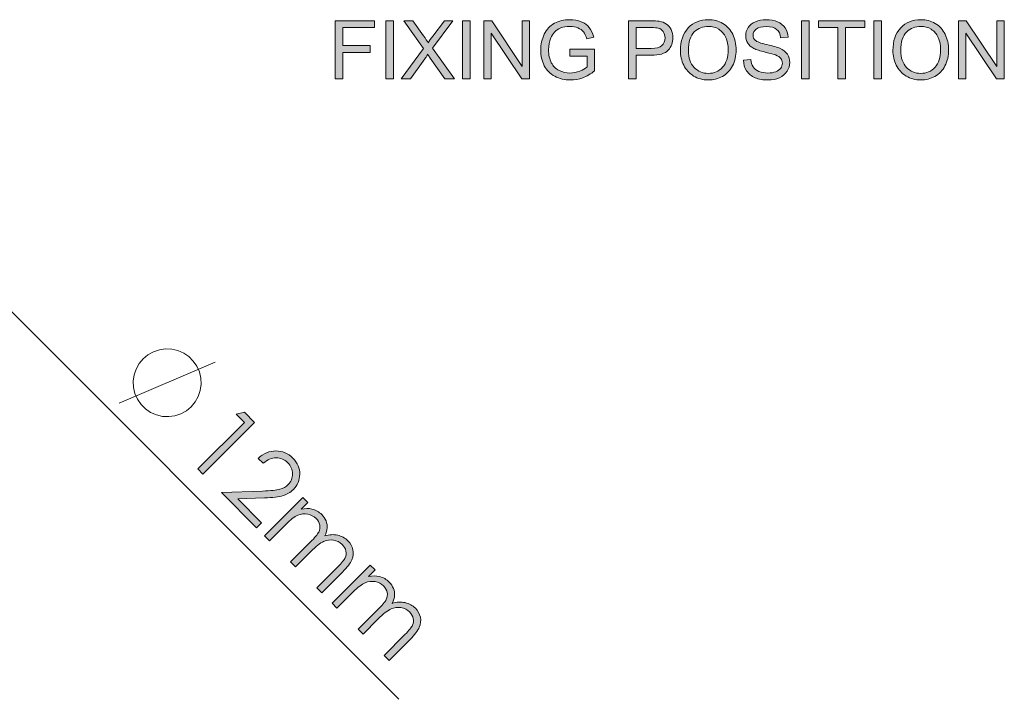
# Model space of a CAD drawing. Extents: x 0 to 589, y 0 to 417.
# Drawn here: x 94 to 128, y 45 to 69 of the extents above; entities that cross this region are included whole.
import ezdxf

# ---------------------------------------------------------------- set-up
doc = ezdxf.new("R2010")
doc.units = 0
doc.header["$MEASUREMENT"] = 0
doc.layers.add('Capa 1', color=7, linetype='Continuous', lineweight=0)

# ---------------------------------------------------------------- blocks, each defined once
blk = doc.blocks.new('Block_49')
at = {"layer": 'Capa 1', "transparency": 33554687}
h = blk.add_hatch(color=253, dxfattribs=at)
h.dxf.hatch_style = 2
edge = h.paths.add_edge_path()
edge.add_spline(control_points=[(149.959, 95.164), (149.959, 95.164), (149.959, 98.027), (149.959, 98.027), (149.959, 98.027), (151.891, 98.027), (151.891, 98.027), (151.891, 98.027), (151.891, 97.689), (151.891, 97.689), (151.891, 97.689), (150.338, 97.689), (150.338, 97.689), (150.338, 97.689), (150.338, 96.803), (150.338, 96.803), (150.338, 96.803), (151.682, 96.803), (151.682, 96.803), (151.682, 96.803), (151.682, 96.465), (151.682, 96.465), (151.682, 96.465), (150.338, 96.465), (150.338, 96.465), (150.338, 96.465), (150.338, 95.164), (150.338, 95.164), (150.338, 95.164), (149.959, 95.164), (149.959, 95.164)], knot_values=[0, 0, 0, 0, 1, 1, 1, 2, 2, 2, 3, 3, 3, 4, 4, 4, 5, 5, 5, 6, 6, 6, 7, 7, 7, 8, 8, 8, 9, 9, 9, 10, 10, 10, 10], degree=3, periodic=0)
h = blk.add_hatch(color=253, dxfattribs=at)
h.dxf.hatch_style = 2
edge = h.paths.add_edge_path()
edge.add_spline(control_points=[(152.447, 95.164), (152.447, 95.164), (152.447, 98.027), (152.447, 98.027), (152.447, 98.027), (152.826, 98.027), (152.826, 98.027), (152.826, 98.027), (152.826, 95.164), (152.826, 95.164), (152.826, 95.164), (152.447, 95.164), (152.447, 95.164)], knot_values=[0, 0, 0, 0, 1, 1, 1, 2, 2, 2, 3, 3, 3, 4, 4, 4, 4], degree=3, periodic=0)
h = blk.add_hatch(color=253, dxfattribs=at)
h.dxf.hatch_style = 2
edge = h.paths.add_edge_path()
edge.add_spline(control_points=[(153.203, 95.164), (153.203, 95.164), (154.311, 96.656), (154.311, 96.656), (154.311, 96.656), (153.334, 98.027), (153.334, 98.027), (153.334, 98.027), (153.785, 98.027), (153.785, 98.027), (153.785, 98.027), (154.305, 97.293), (154.305, 97.293), (154.413, 97.141), (154.49, 97.023), (154.535, 96.941), (154.599, 97.046), (154.674, 97.154), (154.762, 97.268), (154.762, 97.268), (155.338, 98.027), (155.338, 98.027), (155.338, 98.027), (155.75, 98.027), (155.75, 98.027), (155.75, 98.027), (154.744, 96.678), (154.744, 96.678), (154.744, 96.678), (155.828, 95.164), (155.828, 95.164), (155.828, 95.164), (155.359, 95.164), (155.359, 95.164), (155.359, 95.164), (154.639, 96.186), (154.639, 96.186), (154.598, 96.244), (154.557, 96.308), (154.514, 96.377), (154.45, 96.272), (154.404, 96.201), (154.377, 96.162), (154.377, 96.162), (153.658, 95.164), (153.658, 95.164), (153.658, 95.164), (153.203, 95.164), (153.203, 95.164)], knot_values=[0, 0, 0, 0, 1, 1, 1, 2, 2, 2, 3, 3, 3, 4, 4, 4, 5, 5, 5, 6, 6, 6, 7, 7, 7, 8, 8, 8, 9, 9, 9, 10, 10, 10, 11, 11, 11, 12, 12, 12, 13, 13, 13, 14, 14, 14, 15, 15, 15, 16, 16, 16, 16], degree=3, periodic=0)
h = blk.add_hatch(color=253, dxfattribs=at)
h.dxf.hatch_style = 2
edge = h.paths.add_edge_path()
edge.add_spline(control_points=[(156.227, 95.164), (156.227, 95.164), (156.227, 98.027), (156.227, 98.027), (156.227, 98.027), (156.605, 98.027), (156.605, 98.027), (156.605, 98.027), (156.605, 95.164), (156.605, 95.164), (156.605, 95.164), (156.227, 95.164), (156.227, 95.164)], knot_values=[0, 0, 0, 0, 1, 1, 1, 2, 2, 2, 3, 3, 3, 4, 4, 4, 4], degree=3, periodic=0)
h = blk.add_hatch(color=253, dxfattribs=at)
h.dxf.hatch_style = 2
edge = h.paths.add_edge_path()
edge.add_spline(control_points=[(157.27, 95.164), (157.27, 95.164), (157.27, 98.027), (157.27, 98.027), (157.27, 98.027), (157.658, 98.027), (157.658, 98.027), (157.658, 98.027), (159.162, 95.779), (159.162, 95.779), (159.162, 95.779), (159.162, 98.027), (159.162, 98.027), (159.162, 98.027), (159.525, 98.027), (159.525, 98.027), (159.525, 98.027), (159.525, 95.164), (159.525, 95.164), (159.525, 95.164), (159.137, 95.164), (159.137, 95.164), (159.137, 95.164), (157.633, 97.414), (157.633, 97.414), (157.633, 97.414), (157.633, 95.164), (157.633, 95.164), (157.633, 95.164), (157.27, 95.164), (157.27, 95.164)], knot_values=[0, 0, 0, 0, 1, 1, 1, 2, 2, 2, 3, 3, 3, 4, 4, 4, 5, 5, 5, 6, 6, 6, 7, 7, 7, 8, 8, 8, 9, 9, 9, 10, 10, 10, 10], degree=3, periodic=0)
h = blk.add_hatch(color=253, dxfattribs=at)
h.dxf.hatch_style = 2
edge = h.paths.add_edge_path()
edge.add_spline(control_points=[(161.502, 96.287), (161.502, 96.287), (161.502, 96.623), (161.502, 96.623), (161.502, 96.623), (162.715, 96.625), (162.715, 96.625), (162.715, 96.625), (162.715, 95.562), (162.715, 95.562), (162.529, 95.414), (162.336, 95.303), (162.139, 95.228), (161.941, 95.152), (161.738, 95.115), (161.529, 95.115), (161.248, 95.115), (160.993, 95.176), (160.763, 95.296), (160.533, 95.416), (160.359, 95.591), (160.242, 95.818), (160.125, 96.046), (160.066, 96.301), (160.066, 96.582), (160.066, 96.86), (160.125, 97.121), (160.241, 97.362), (160.358, 97.604), (160.525, 97.783), (160.744, 97.9), (160.963, 98.018), (161.215, 98.076), (161.5, 98.076), (161.707, 98.076), (161.894, 98.043), (162.062, 97.976), (162.229, 97.908), (162.36, 97.815), (162.455, 97.695), (162.55, 97.575), (162.623, 97.419), (162.672, 97.227), (162.672, 97.227), (162.33, 97.133), (162.33, 97.133), (162.287, 97.278), (162.234, 97.394), (162.17, 97.477), (162.106, 97.56), (162.015, 97.627), (161.896, 97.677), (161.778, 97.727), (161.646, 97.752), (161.502, 97.752), (161.329, 97.752), (161.179, 97.726), (161.053, 97.673), (160.926, 97.62), (160.825, 97.551), (160.747, 97.465), (160.669, 97.379), (160.609, 97.284), (160.566, 97.182), (160.494, 97.005), (160.457, 96.812), (160.457, 96.605), (160.457, 96.351), (160.501, 96.137), (160.589, 95.965), (160.677, 95.793), (160.805, 95.665), (160.973, 95.582), (161.141, 95.499), (161.319, 95.457), (161.508, 95.457), (161.672, 95.457), (161.832, 95.488), (161.988, 95.552), (162.145, 95.615), (162.263, 95.683), (162.344, 95.754), (162.344, 95.754), (162.344, 96.287), (162.344, 96.287), (162.344, 96.287), (161.502, 96.287), (161.502, 96.287)], knot_values=[0, 0, 0, 0, 1, 1, 1, 2, 2, 2, 3, 3, 3, 4, 4, 4, 5, 5, 5, 6, 6, 6, 7, 7, 7, 8, 8, 8, 9, 9, 9, 10, 10, 10, 11, 11, 11, 12, 12, 12, 13, 13, 13, 14, 14, 14, 15, 15, 15, 16, 16, 16, 17, 17, 17, 18, 18, 18, 19, 19, 19, 20, 20, 20, 21, 21, 21, 22, 22, 22, 23, 23, 23, 24, 24, 24, 25, 25, 25, 26, 26, 26, 27, 27, 27, 28, 28, 28, 29, 29, 29, 29], degree=3, periodic=0)
h = blk.add_hatch(color=253, dxfattribs=at)
h.dxf.hatch_style = 2
edge = h.paths.add_edge_path()
edge.add_spline(control_points=[(164.764, 96.666), (164.764, 96.666), (165.504, 96.666), (165.504, 96.666), (165.749, 96.666), (165.922, 96.712), (166.025, 96.803), (166.128, 96.894), (166.18, 97.022), (166.18, 97.188), (166.18, 97.308), (166.149, 97.41), (166.089, 97.495), (166.028, 97.58), (165.949, 97.637), (165.85, 97.664), (165.786, 97.681), (165.668, 97.689), (165.496, 97.689), (165.496, 97.689), (164.764, 97.689), (164.764, 97.689), (164.764, 97.689), (164.764, 96.666), (164.764, 96.666)], knot_values=[0, 0, 0, 0, 1, 1, 1, 2, 2, 2, 3, 3, 3, 4, 4, 4, 5, 5, 5, 6, 6, 6, 7, 7, 7, 8, 8, 8, 8], degree=3, periodic=0)
edge = h.paths.add_edge_path()
edge.add_spline(control_points=[(164.385, 95.164), (164.385, 95.164), (164.385, 98.027), (164.385, 98.027), (164.385, 98.027), (165.465, 98.027), (165.465, 98.027), (165.655, 98.027), (165.8, 98.019), (165.9, 98), (166.041, 97.977), (166.159, 97.932), (166.254, 97.866), (166.349, 97.801), (166.425, 97.708), (166.483, 97.59), (166.542, 97.472), (166.57, 97.341), (166.57, 97.199), (166.57, 96.956), (166.493, 96.75), (166.338, 96.581), (166.183, 96.412), (165.903, 96.328), (165.498, 96.328), (165.498, 96.328), (164.764, 96.328), (164.764, 96.328), (164.764, 96.328), (164.764, 95.164), (164.764, 95.164), (164.764, 95.164), (164.385, 95.164), (164.385, 95.164)], knot_values=[0, 0, 0, 0, 1, 1, 1, 2, 2, 2, 3, 3, 3, 4, 4, 4, 5, 5, 5, 6, 6, 6, 7, 7, 7, 8, 8, 8, 9, 9, 9, 10, 10, 10, 11, 11, 11, 11], degree=3, periodic=0)
h = blk.add_hatch(color=253, dxfattribs=at)
h.dxf.hatch_style = 2
edge = h.paths.add_edge_path()
edge.add_spline(control_points=[(167.328, 96.553), (167.328, 96.208), (167.421, 95.936), (167.606, 95.737), (167.792, 95.539), (168.025, 95.439), (168.305, 95.439), (168.59, 95.439), (168.825, 95.54), (169.009, 95.74), (169.193, 95.94), (169.285, 96.226), (169.285, 96.594), (169.285, 96.827), (169.246, 97.03), (169.167, 97.204), (169.088, 97.378), (168.973, 97.513), (168.821, 97.608), (168.669, 97.704), (168.5, 97.752), (168.311, 97.752), (168.042, 97.752), (167.812, 97.66), (167.618, 97.476), (167.425, 97.291), (167.328, 96.983), (167.328, 96.553)], knot_values=[0, 0, 0, 0, 1, 1, 1, 2, 2, 2, 3, 3, 3, 4, 4, 4, 5, 5, 5, 6, 6, 6, 7, 7, 7, 8, 8, 8, 9, 9, 9, 9], degree=3, periodic=0)
edge = h.paths.add_edge_path()
edge.add_spline(control_points=[(166.938, 96.559), (166.938, 97.034), (167.065, 97.406), (167.32, 97.675), (167.576, 97.943), (167.905, 98.078), (168.309, 98.078), (168.573, 98.078), (168.811, 98.015), (169.023, 97.889), (169.236, 97.763), (169.397, 97.586), (169.509, 97.36), (169.62, 97.135), (169.676, 96.878), (169.676, 96.592), (169.676, 96.302), (169.617, 96.042), (169.5, 95.812), (169.383, 95.583), (169.217, 95.41), (169.002, 95.292), (168.787, 95.174), (168.555, 95.115), (168.307, 95.115), (168.037, 95.115), (167.796, 95.181), (167.584, 95.311), (167.372, 95.44), (167.211, 95.618), (167.102, 95.844), (166.992, 96.069), (166.938, 96.308), (166.938, 96.559)], knot_values=[0, 0, 0, 0, 1, 1, 1, 2, 2, 2, 3, 3, 3, 4, 4, 4, 5, 5, 5, 6, 6, 6, 7, 7, 7, 8, 8, 8, 9, 9, 9, 10, 10, 10, 11, 11, 11, 11], degree=3, periodic=0)
h = blk.add_hatch(color=253, dxfattribs=at)
h.dxf.hatch_style = 2
edge = h.paths.add_edge_path()
edge.add_spline(control_points=[(170.035, 96.084), (170.035, 96.084), (170.393, 96.115), (170.393, 96.115), (170.41, 95.972), (170.449, 95.854), (170.511, 95.763), (170.573, 95.671), (170.668, 95.597), (170.799, 95.54), (170.929, 95.483), (171.076, 95.455), (171.238, 95.455), (171.383, 95.455), (171.51, 95.477), (171.621, 95.52), (171.732, 95.562), (171.814, 95.621), (171.868, 95.696), (171.922, 95.771), (171.949, 95.853), (171.949, 95.941), (171.949, 96.031), (171.923, 96.109), (171.871, 96.177), (171.819, 96.244), (171.733, 96.3), (171.613, 96.346), (171.537, 96.376), (171.367, 96.422), (171.104, 96.485), (170.84, 96.549), (170.656, 96.608), (170.551, 96.664), (170.414, 96.735), (170.312, 96.824), (170.245, 96.931), (170.178, 97.037), (170.145, 97.155), (170.145, 97.287), (170.145, 97.432), (170.186, 97.566), (170.268, 97.692), (170.35, 97.818), (170.469, 97.913), (170.627, 97.979), (170.785, 98.044), (170.959, 98.076), (171.152, 98.076), (171.365, 98.076), (171.552, 98.042), (171.714, 97.974), (171.876, 97.905), (172, 97.805), (172.088, 97.672), (172.175, 97.539), (172.222, 97.389), (172.229, 97.221), (172.229, 97.221), (171.865, 97.193), (171.865, 97.193), (171.846, 97.374), (171.78, 97.511), (171.667, 97.604), (171.554, 97.696), (171.388, 97.742), (171.168, 97.742), (170.939, 97.742), (170.772, 97.7), (170.667, 97.616), (170.562, 97.532), (170.51, 97.431), (170.51, 97.312), (170.51, 97.21), (170.547, 97.125), (170.621, 97.059), (170.694, 96.992), (170.884, 96.924), (171.192, 96.854), (171.5, 96.785), (171.711, 96.724), (171.826, 96.672), (171.993, 96.595), (172.116, 96.498), (172.195, 96.38), (172.275, 96.262), (172.314, 96.126), (172.314, 95.973), (172.314, 95.82), (172.271, 95.677), (172.184, 95.542), (172.096, 95.407), (171.971, 95.303), (171.808, 95.228), (171.644, 95.152), (171.46, 95.115), (171.256, 95.115), (170.997, 95.115), (170.78, 95.153), (170.604, 95.229), (170.429, 95.304), (170.292, 95.418), (170.192, 95.569), (170.093, 95.721), (170.041, 95.893), (170.035, 96.084)], knot_values=[0, 0, 0, 0, 1, 1, 1, 2, 2, 2, 3, 3, 3, 4, 4, 4, 5, 5, 5, 6, 6, 6, 7, 7, 7, 8, 8, 8, 9, 9, 9, 10, 10, 10, 11, 11, 11, 12, 12, 12, 13, 13, 13, 14, 14, 14, 15, 15, 15, 16, 16, 16, 17, 17, 17, 18, 18, 18, 19, 19, 19, 20, 20, 20, 21, 21, 21, 22, 22, 22, 23, 23, 23, 24, 24, 24, 25, 25, 25, 26, 26, 26, 27, 27, 27, 28, 28, 28, 29, 29, 29, 30, 30, 30, 31, 31, 31, 32, 32, 32, 33, 33, 33, 34, 34, 34, 35, 35, 35, 35], degree=3, periodic=0)
h = blk.add_hatch(color=253, dxfattribs=at)
h.dxf.hatch_style = 2
edge = h.paths.add_edge_path()
edge.add_spline(control_points=[(172.896, 95.164), (172.896, 95.164), (172.896, 98.027), (172.896, 98.027), (172.896, 98.027), (173.275, 98.027), (173.275, 98.027), (173.275, 98.027), (173.275, 95.164), (173.275, 95.164), (173.275, 95.164), (172.896, 95.164), (172.896, 95.164)], knot_values=[0, 0, 0, 0, 1, 1, 1, 2, 2, 2, 3, 3, 3, 4, 4, 4, 4], degree=3, periodic=0)
h = blk.add_hatch(color=253, dxfattribs=at)
h.dxf.hatch_style = 2
edge = h.paths.add_edge_path()
edge.add_spline(control_points=[(174.672, 95.164), (174.672, 95.164), (174.672, 97.689), (174.672, 97.689), (174.672, 97.689), (173.729, 97.689), (173.729, 97.689), (173.729, 97.689), (173.729, 98.027), (173.729, 98.027), (173.729, 98.027), (175.998, 98.027), (175.998, 98.027), (175.998, 98.027), (175.998, 97.689), (175.998, 97.689), (175.998, 97.689), (175.051, 97.689), (175.051, 97.689), (175.051, 97.689), (175.051, 95.164), (175.051, 95.164), (175.051, 95.164), (174.672, 95.164), (174.672, 95.164)], knot_values=[0, 0, 0, 0, 1, 1, 1, 2, 2, 2, 3, 3, 3, 4, 4, 4, 5, 5, 5, 6, 6, 6, 7, 7, 7, 8, 8, 8, 8], degree=3, periodic=0)
h = blk.add_hatch(color=253, dxfattribs=at)
h.dxf.hatch_style = 2
edge = h.paths.add_edge_path()
edge.add_spline(control_points=[(176.451, 95.164), (176.451, 95.164), (176.451, 98.027), (176.451, 98.027), (176.451, 98.027), (176.83, 98.027), (176.83, 98.027), (176.83, 98.027), (176.83, 95.164), (176.83, 95.164), (176.83, 95.164), (176.451, 95.164), (176.451, 95.164)], knot_values=[0, 0, 0, 0, 1, 1, 1, 2, 2, 2, 3, 3, 3, 4, 4, 4, 4], degree=3, periodic=0)
h = blk.add_hatch(color=253, dxfattribs=at)
h.dxf.hatch_style = 2
edge = h.paths.add_edge_path()
edge.add_spline(control_points=[(177.773, 96.553), (177.773, 96.208), (177.866, 95.936), (178.052, 95.737), (178.237, 95.539), (178.47, 95.439), (178.75, 95.439), (179.035, 95.439), (179.27, 95.54), (179.454, 95.74), (179.638, 95.94), (179.73, 96.226), (179.73, 96.594), (179.73, 96.827), (179.691, 97.03), (179.612, 97.204), (179.534, 97.378), (179.418, 97.513), (179.267, 97.608), (179.115, 97.704), (178.945, 97.752), (178.756, 97.752), (178.488, 97.752), (178.257, 97.66), (178.063, 97.476), (177.87, 97.291), (177.773, 96.983), (177.773, 96.553)], knot_values=[0, 0, 0, 0, 1, 1, 1, 2, 2, 2, 3, 3, 3, 4, 4, 4, 5, 5, 5, 6, 6, 6, 7, 7, 7, 8, 8, 8, 9, 9, 9, 9], degree=3, periodic=0)
edge = h.paths.add_edge_path()
edge.add_spline(control_points=[(177.383, 96.559), (177.383, 97.034), (177.51, 97.406), (177.766, 97.675), (178.021, 97.943), (178.35, 98.078), (178.754, 98.078), (179.018, 98.078), (179.256, 98.015), (179.469, 97.889), (179.681, 97.763), (179.843, 97.586), (179.954, 97.36), (180.065, 97.135), (180.121, 96.878), (180.121, 96.592), (180.121, 96.302), (180.062, 96.042), (179.945, 95.812), (179.828, 95.583), (179.662, 95.41), (179.447, 95.292), (179.232, 95.174), (179, 95.115), (178.752, 95.115), (178.482, 95.115), (178.242, 95.181), (178.029, 95.311), (177.817, 95.44), (177.656, 95.618), (177.547, 95.844), (177.438, 96.069), (177.383, 96.308), (177.383, 96.559)], knot_values=[0, 0, 0, 0, 1, 1, 1, 2, 2, 2, 3, 3, 3, 4, 4, 4, 5, 5, 5, 6, 6, 6, 7, 7, 7, 8, 8, 8, 9, 9, 9, 10, 10, 10, 11, 11, 11, 11], degree=3, periodic=0)
h = blk.add_hatch(color=253, dxfattribs=at)
h.dxf.hatch_style = 2
edge = h.paths.add_edge_path()
edge.add_spline(control_points=[(180.605, 95.164), (180.605, 95.164), (180.605, 98.027), (180.605, 98.027), (180.605, 98.027), (180.994, 98.027), (180.994, 98.027), (180.994, 98.027), (182.498, 95.779), (182.498, 95.779), (182.498, 95.779), (182.498, 98.027), (182.498, 98.027), (182.498, 98.027), (182.861, 98.027), (182.861, 98.027), (182.861, 98.027), (182.861, 95.164), (182.861, 95.164), (182.861, 95.164), (182.473, 95.164), (182.473, 95.164), (182.473, 95.164), (180.969, 97.414), (180.969, 97.414), (180.969, 97.414), (180.969, 95.164), (180.969, 95.164), (180.969, 95.164), (180.605, 95.164), (180.605, 95.164)], knot_values=[0, 0, 0, 0, 1, 1, 1, 2, 2, 2, 3, 3, 3, 4, 4, 4, 5, 5, 5, 6, 6, 6, 7, 7, 7, 8, 8, 8, 9, 9, 9, 10, 10, 10, 10], degree=3, periodic=0)
at = {"layer": 'Capa 1'}
for points, knots in [([(149.959, 95.164), (149.959, 95.164), (149.959, 98.027), (149.959, 98.027), (149.959, 98.027), (151.891, 98.027), (151.891, 98.027), (151.891, 98.027), (151.891, 97.689), (151.891, 97.689), (151.891, 97.689), (150.338, 97.689), (150.338, 97.689), (150.338, 97.689), (150.338, 96.803), (150.338, 96.803), (150.338, 96.803), (151.682, 96.803), (151.682, 96.803), (151.682, 96.803), (151.682, 96.465), (151.682, 96.465), (151.682, 96.465), (150.338, 96.465), (150.338, 96.465), (150.338, 96.465), (150.338, 95.164), (150.338, 95.164), (150.338, 95.164), (149.959, 95.164), (149.959, 95.164)], [0, 0, 0, 0, 1, 1, 1, 2, 2, 2, 3, 3, 3, 4, 4, 4, 5, 5, 5, 6, 6, 6, 7, 7, 7, 8, 8, 8, 9, 9, 9, 10, 10, 10, 10]), ([(152.447, 95.164), (152.447, 95.164), (152.447, 98.027), (152.447, 98.027), (152.447, 98.027), (152.826, 98.027), (152.826, 98.027), (152.826, 98.027), (152.826, 95.164), (152.826, 95.164), (152.826, 95.164), (152.447, 95.164), (152.447, 95.164)], [0, 0, 0, 0, 1, 1, 1, 2, 2, 2, 3, 3, 3, 4, 4, 4, 4]), ([(153.203, 95.164), (153.203, 95.164), (154.311, 96.656), (154.311, 96.656), (154.311, 96.656), (153.334, 98.027), (153.334, 98.027), (153.334, 98.027), (153.785, 98.027), (153.785, 98.027), (153.785, 98.027), (154.305, 97.293), (154.305, 97.293), (154.413, 97.141), (154.49, 97.023), (154.535, 96.941), (154.599, 97.046), (154.674, 97.154), (154.762, 97.268), (154.762, 97.268), (155.338, 98.027), (155.338, 98.027), (155.338, 98.027), (155.75, 98.027), (155.75, 98.027), (155.75, 98.027), (154.744, 96.678), (154.744, 96.678), (154.744, 96.678), (155.828, 95.164), (155.828, 95.164), (155.828, 95.164), (155.359, 95.164), (155.359, 95.164), (155.359, 95.164), (154.639, 96.186), (154.639, 96.186), (154.598, 96.244), (154.557, 96.308), (154.514, 96.377), (154.45, 96.272), (154.404, 96.201), (154.377, 96.162), (154.377, 96.162), (153.658, 95.164), (153.658, 95.164), (153.658, 95.164), (153.203, 95.164), (153.203, 95.164)], [0, 0, 0, 0, 1, 1, 1, 2, 2, 2, 3, 3, 3, 4, 4, 4, 5, 5, 5, 6, 6, 6, 7, 7, 7, 8, 8, 8, 9, 9, 9, 10, 10, 10, 11, 11, 11, 12, 12, 12, 13, 13, 13, 14, 14, 14, 15, 15, 15, 16, 16, 16, 16]), ([(156.227, 95.164), (156.227, 95.164), (156.227, 98.027), (156.227, 98.027), (156.227, 98.027), (156.605, 98.027), (156.605, 98.027), (156.605, 98.027), (156.605, 95.164), (156.605, 95.164), (156.605, 95.164), (156.227, 95.164), (156.227, 95.164)], [0, 0, 0, 0, 1, 1, 1, 2, 2, 2, 3, 3, 3, 4, 4, 4, 4]), ([(157.27, 95.164), (157.27, 95.164), (157.27, 98.027), (157.27, 98.027), (157.27, 98.027), (157.658, 98.027), (157.658, 98.027), (157.658, 98.027), (159.162, 95.779), (159.162, 95.779), (159.162, 95.779), (159.162, 98.027), (159.162, 98.027), (159.162, 98.027), (159.525, 98.027), (159.525, 98.027), (159.525, 98.027), (159.525, 95.164), (159.525, 95.164), (159.525, 95.164), (159.137, 95.164), (159.137, 95.164), (159.137, 95.164), (157.633, 97.414), (157.633, 97.414), (157.633, 97.414), (157.633, 95.164), (157.633, 95.164), (157.633, 95.164), (157.27, 95.164), (157.27, 95.164)], [0, 0, 0, 0, 1, 1, 1, 2, 2, 2, 3, 3, 3, 4, 4, 4, 5, 5, 5, 6, 6, 6, 7, 7, 7, 8, 8, 8, 9, 9, 9, 10, 10, 10, 10]), ([(161.502, 96.287), (161.502, 96.287), (161.502, 96.623), (161.502, 96.623), (161.502, 96.623), (162.715, 96.625), (162.715, 96.625), (162.715, 96.625), (162.715, 95.562), (162.715, 95.562), (162.529, 95.414), (162.336, 95.303), (162.139, 95.228), (161.941, 95.152), (161.738, 95.115), (161.529, 95.115), (161.248, 95.115), (160.993, 95.176), (160.763, 95.296), (160.533, 95.416), (160.359, 95.591), (160.242, 95.818), (160.125, 96.046), (160.066, 96.301), (160.066, 96.582), (160.066, 96.86), (160.125, 97.121), (160.241, 97.362), (160.358, 97.604), (160.525, 97.783), (160.744, 97.9), (160.963, 98.018), (161.215, 98.076), (161.5, 98.076), (161.707, 98.076), (161.894, 98.043), (162.062, 97.976), (162.229, 97.908), (162.36, 97.815), (162.455, 97.695), (162.55, 97.575), (162.623, 97.419), (162.672, 97.227), (162.672, 97.227), (162.33, 97.133), (162.33, 97.133), (162.287, 97.278), (162.234, 97.394), (162.17, 97.477), (162.106, 97.56), (162.015, 97.627), (161.896, 97.677), (161.778, 97.727), (161.646, 97.752), (161.502, 97.752), (161.329, 97.752), (161.179, 97.726), (161.053, 97.673), (160.926, 97.62), (160.825, 97.551), (160.747, 97.465), (160.669, 97.379), (160.609, 97.284), (160.566, 97.182), (160.494, 97.005), (160.457, 96.812), (160.457, 96.605), (160.457, 96.351), (160.501, 96.137), (160.589, 95.965), (160.677, 95.793), (160.805, 95.665), (160.973, 95.582), (161.141, 95.499), (161.319, 95.457), (161.508, 95.457), (161.672, 95.457), (161.832, 95.488), (161.988, 95.552), (162.145, 95.615), (162.263, 95.683), (162.344, 95.754), (162.344, 95.754), (162.344, 96.287), (162.344, 96.287), (162.344, 96.287), (161.502, 96.287), (161.502, 96.287)], [0, 0, 0, 0, 1, 1, 1, 2, 2, 2, 3, 3, 3, 4, 4, 4, 5, 5, 5, 6, 6, 6, 7, 7, 7, 8, 8, 8, 9, 9, 9, 10, 10, 10, 11, 11, 11, 12, 12, 12, 13, 13, 13, 14, 14, 14, 15, 15, 15, 16, 16, 16, 17, 17, 17, 18, 18, 18, 19, 19, 19, 20, 20, 20, 21, 21, 21, 22, 22, 22, 23, 23, 23, 24, 24, 24, 25, 25, 25, 26, 26, 26, 27, 27, 27, 28, 28, 28, 29, 29, 29, 29]), ([(164.385, 95.164), (164.385, 95.164), (164.385, 98.027), (164.385, 98.027), (164.385, 98.027), (165.465, 98.027), (165.465, 98.027), (165.655, 98.027), (165.8, 98.019), (165.9, 98), (166.041, 97.977), (166.159, 97.932), (166.254, 97.866), (166.349, 97.801), (166.425, 97.708), (166.483, 97.59), (166.542, 97.472), (166.57, 97.341), (166.57, 97.199), (166.57, 96.956), (166.493, 96.75), (166.338, 96.581), (166.183, 96.412), (165.903, 96.328), (165.498, 96.328), (165.498, 96.328), (164.764, 96.328), (164.764, 96.328), (164.764, 96.328), (164.764, 95.164), (164.764, 95.164), (164.764, 95.164), (164.385, 95.164), (164.385, 95.164)], [0, 0, 0, 0, 1, 1, 1, 2, 2, 2, 3, 3, 3, 4, 4, 4, 5, 5, 5, 6, 6, 6, 7, 7, 7, 8, 8, 8, 9, 9, 9, 10, 10, 10, 11, 11, 11, 11]), ([(166.938, 96.559), (166.938, 97.034), (167.065, 97.406), (167.32, 97.675), (167.576, 97.943), (167.905, 98.078), (168.309, 98.078), (168.573, 98.078), (168.811, 98.015), (169.023, 97.889), (169.236, 97.763), (169.397, 97.586), (169.509, 97.36), (169.62, 97.135), (169.676, 96.878), (169.676, 96.592), (169.676, 96.302), (169.617, 96.042), (169.5, 95.812), (169.383, 95.583), (169.217, 95.41), (169.002, 95.292), (168.787, 95.174), (168.555, 95.115), (168.307, 95.115), (168.037, 95.115), (167.796, 95.181), (167.584, 95.311), (167.372, 95.44), (167.211, 95.618), (167.102, 95.844), (166.992, 96.069), (166.938, 96.308), (166.938, 96.559)], [0, 0, 0, 0, 1, 1, 1, 2, 2, 2, 3, 3, 3, 4, 4, 4, 5, 5, 5, 6, 6, 6, 7, 7, 7, 8, 8, 8, 9, 9, 9, 10, 10, 10, 11, 11, 11, 11]), ([(170.035, 96.084), (170.035, 96.084), (170.393, 96.115), (170.393, 96.115), (170.41, 95.972), (170.449, 95.854), (170.511, 95.763), (170.573, 95.671), (170.668, 95.597), (170.799, 95.54), (170.929, 95.483), (171.076, 95.455), (171.238, 95.455), (171.383, 95.455), (171.51, 95.477), (171.621, 95.52), (171.732, 95.562), (171.814, 95.621), (171.868, 95.696), (171.922, 95.771), (171.949, 95.853), (171.949, 95.941), (171.949, 96.031), (171.923, 96.109), (171.871, 96.177), (171.819, 96.244), (171.733, 96.3), (171.613, 96.346), (171.537, 96.376), (171.367, 96.422), (171.104, 96.485), (170.84, 96.549), (170.656, 96.608), (170.551, 96.664), (170.414, 96.735), (170.312, 96.824), (170.245, 96.931), (170.178, 97.037), (170.145, 97.155), (170.145, 97.287), (170.145, 97.432), (170.186, 97.566), (170.268, 97.692), (170.35, 97.818), (170.469, 97.913), (170.627, 97.979), (170.785, 98.044), (170.959, 98.076), (171.152, 98.076), (171.365, 98.076), (171.552, 98.042), (171.714, 97.974), (171.876, 97.905), (172, 97.805), (172.088, 97.672), (172.175, 97.539), (172.222, 97.389), (172.229, 97.221), (172.229, 97.221), (171.865, 97.193), (171.865, 97.193), (171.846, 97.374), (171.78, 97.511), (171.667, 97.604), (171.554, 97.696), (171.388, 97.742), (171.168, 97.742), (170.939, 97.742), (170.772, 97.7), (170.667, 97.616), (170.562, 97.532), (170.51, 97.431), (170.51, 97.312), (170.51, 97.21), (170.547, 97.125), (170.621, 97.059), (170.694, 96.992), (170.884, 96.924), (171.192, 96.854), (171.5, 96.785), (171.711, 96.724), (171.826, 96.672), (171.993, 96.595), (172.116, 96.498), (172.195, 96.38), (172.275, 96.262), (172.314, 96.126), (172.314, 95.973), (172.314, 95.82), (172.271, 95.677), (172.184, 95.542), (172.096, 95.407), (171.971, 95.303), (171.808, 95.228), (171.644, 95.152), (171.46, 95.115), (171.256, 95.115), (170.997, 95.115), (170.78, 95.153), (170.604, 95.229), (170.429, 95.304), (170.292, 95.418), (170.192, 95.569), (170.093, 95.721), (170.041, 95.893), (170.035, 96.084)], [0, 0, 0, 0, 1, 1, 1, 2, 2, 2, 3, 3, 3, 4, 4, 4, 5, 5, 5, 6, 6, 6, 7, 7, 7, 8, 8, 8, 9, 9, 9, 10, 10, 10, 11, 11, 11, 12, 12, 12, 13, 13, 13, 14, 14, 14, 15, 15, 15, 16, 16, 16, 17, 17, 17, 18, 18, 18, 19, 19, 19, 20, 20, 20, 21, 21, 21, 22, 22, 22, 23, 23, 23, 24, 24, 24, 25, 25, 25, 26, 26, 26, 27, 27, 27, 28, 28, 28, 29, 29, 29, 30, 30, 30, 31, 31, 31, 32, 32, 32, 33, 33, 33, 34, 34, 34, 35, 35, 35, 35]), ([(172.896, 95.164), (172.896, 95.164), (172.896, 98.027), (172.896, 98.027), (172.896, 98.027), (173.275, 98.027), (173.275, 98.027), (173.275, 98.027), (173.275, 95.164), (173.275, 95.164), (173.275, 95.164), (172.896, 95.164), (172.896, 95.164)], [0, 0, 0, 0, 1, 1, 1, 2, 2, 2, 3, 3, 3, 4, 4, 4, 4]), ([(174.672, 95.164), (174.672, 95.164), (174.672, 97.689), (174.672, 97.689), (174.672, 97.689), (173.729, 97.689), (173.729, 97.689), (173.729, 97.689), (173.729, 98.027), (173.729, 98.027), (173.729, 98.027), (175.998, 98.027), (175.998, 98.027), (175.998, 98.027), (175.998, 97.689), (175.998, 97.689), (175.998, 97.689), (175.051, 97.689), (175.051, 97.689), (175.051, 97.689), (175.051, 95.164), (175.051, 95.164), (175.051, 95.164), (174.672, 95.164), (174.672, 95.164)], [0, 0, 0, 0, 1, 1, 1, 2, 2, 2, 3, 3, 3, 4, 4, 4, 5, 5, 5, 6, 6, 6, 7, 7, 7, 8, 8, 8, 8]), ([(176.451, 95.164), (176.451, 95.164), (176.451, 98.027), (176.451, 98.027), (176.451, 98.027), (176.83, 98.027), (176.83, 98.027), (176.83, 98.027), (176.83, 95.164), (176.83, 95.164), (176.83, 95.164), (176.451, 95.164), (176.451, 95.164)], [0, 0, 0, 0, 1, 1, 1, 2, 2, 2, 3, 3, 3, 4, 4, 4, 4]), ([(177.383, 96.559), (177.383, 97.034), (177.51, 97.406), (177.766, 97.675), (178.021, 97.943), (178.35, 98.078), (178.754, 98.078), (179.018, 98.078), (179.256, 98.015), (179.469, 97.889), (179.681, 97.763), (179.843, 97.586), (179.954, 97.36), (180.065, 97.135), (180.121, 96.878), (180.121, 96.592), (180.121, 96.302), (180.062, 96.042), (179.945, 95.812), (179.828, 95.583), (179.662, 95.41), (179.447, 95.292), (179.232, 95.174), (179, 95.115), (178.752, 95.115), (178.482, 95.115), (178.242, 95.181), (178.029, 95.311), (177.817, 95.44), (177.656, 95.618), (177.547, 95.844), (177.438, 96.069), (177.383, 96.308), (177.383, 96.559)], [0, 0, 0, 0, 1, 1, 1, 2, 2, 2, 3, 3, 3, 4, 4, 4, 5, 5, 5, 6, 6, 6, 7, 7, 7, 8, 8, 8, 9, 9, 9, 10, 10, 10, 11, 11, 11, 11]), ([(180.605, 95.164), (180.605, 95.164), (180.605, 98.027), (180.605, 98.027), (180.605, 98.027), (180.994, 98.027), (180.994, 98.027), (180.994, 98.027), (182.498, 95.779), (182.498, 95.779), (182.498, 95.779), (182.498, 98.027), (182.498, 98.027), (182.498, 98.027), (182.861, 98.027), (182.861, 98.027), (182.861, 98.027), (182.861, 95.164), (182.861, 95.164), (182.861, 95.164), (182.473, 95.164), (182.473, 95.164), (182.473, 95.164), (180.969, 97.414), (180.969, 97.414), (180.969, 97.414), (180.969, 95.164), (180.969, 95.164), (180.969, 95.164), (180.605, 95.164), (180.605, 95.164)], [0, 0, 0, 0, 1, 1, 1, 2, 2, 2, 3, 3, 3, 4, 4, 4, 5, 5, 5, 6, 6, 6, 7, 7, 7, 8, 8, 8, 9, 9, 9, 10, 10, 10, 10]), ([(164.764, 96.666), (164.764, 96.666), (165.504, 96.666), (165.504, 96.666), (165.749, 96.666), (165.922, 96.712), (166.025, 96.803), (166.128, 96.894), (166.18, 97.022), (166.18, 97.188), (166.18, 97.308), (166.149, 97.41), (166.089, 97.495), (166.028, 97.58), (165.949, 97.637), (165.85, 97.664), (165.786, 97.681), (165.668, 97.689), (165.496, 97.689), (165.496, 97.689), (164.764, 97.689), (164.764, 97.689), (164.764, 97.689), (164.764, 96.666), (164.764, 96.666)], [0, 0, 0, 0, 1, 1, 1, 2, 2, 2, 3, 3, 3, 4, 4, 4, 5, 5, 5, 6, 6, 6, 7, 7, 7, 8, 8, 8, 8]), ([(167.328, 96.553), (167.328, 96.208), (167.421, 95.936), (167.606, 95.737), (167.792, 95.539), (168.025, 95.439), (168.305, 95.439), (168.59, 95.439), (168.825, 95.54), (169.009, 95.74), (169.193, 95.94), (169.285, 96.226), (169.285, 96.594), (169.285, 96.827), (169.246, 97.03), (169.167, 97.204), (169.088, 97.378), (168.973, 97.513), (168.821, 97.608), (168.669, 97.704), (168.5, 97.752), (168.311, 97.752), (168.042, 97.752), (167.812, 97.66), (167.618, 97.476), (167.425, 97.291), (167.328, 96.983), (167.328, 96.553)], [0, 0, 0, 0, 1, 1, 1, 2, 2, 2, 3, 3, 3, 4, 4, 4, 5, 5, 5, 6, 6, 6, 7, 7, 7, 8, 8, 8, 9, 9, 9, 9]), ([(177.773, 96.553), (177.773, 96.208), (177.866, 95.936), (178.052, 95.737), (178.237, 95.539), (178.47, 95.439), (178.75, 95.439), (179.035, 95.439), (179.27, 95.54), (179.454, 95.74), (179.638, 95.94), (179.73, 96.226), (179.73, 96.594), (179.73, 96.827), (179.691, 97.03), (179.612, 97.204), (179.534, 97.378), (179.418, 97.513), (179.267, 97.608), (179.115, 97.704), (178.945, 97.752), (178.756, 97.752), (178.488, 97.752), (178.257, 97.66), (178.063, 97.476), (177.87, 97.291), (177.773, 96.983), (177.773, 96.553)], [0, 0, 0, 0, 1, 1, 1, 2, 2, 2, 3, 3, 3, 4, 4, 4, 5, 5, 5, 6, 6, 6, 7, 7, 7, 8, 8, 8, 9, 9, 9, 9])]:
    blk.add_open_spline(points, degree=3, knots=knots, dxfattribs=at)
blk = doc.blocks.new('Block_48')
at = {"layer": 'Capa 1'}
blk.add_blockref('Block_49', (0, 0), dxfattribs=at)
blk = doc.blocks.new('Block_79')
at = {"layer": 'Capa 1', "transparency": 33554687}
h = blk.add_hatch(color=253, dxfattribs=at)
h.dxf.hatch_style = 2
edge = h.paths.add_edge_path()
edge.add_spline(control_points=[(145.502, 78.784), (145.502, 78.784), (146.001, 78.285), (146.001, 78.285), (146.001, 78.285), (143.462, 75.746), (143.462, 75.746), (143.462, 75.746), (143.21, 75.998), (143.21, 75.998), (143.21, 75.998), (145.5, 78.288), (145.5, 78.288), (145.5, 78.288), (145.102, 78.688), (145.102, 78.688), (145.102, 78.688), (145.502, 78.784), (145.502, 78.784)], knot_values=[0, 0, 0, 0, 1, 1, 1, 2, 2, 2, 3, 3, 3, 4, 4, 4, 5, 5, 5, 6, 6, 6, 6], degree=3, periodic=0)
h = blk.add_hatch(color=253, dxfattribs=at)
h.dxf.hatch_style = 2
edge = h.paths.add_edge_path()
edge.add_spline(control_points=[(146.422, 76.276), (146.422, 76.276), (146.179, 76.52), (146.179, 76.52), (146.436, 76.763), (146.726, 76.886), (147.047, 76.886), (147.369, 76.886), (147.647, 76.769), (147.883, 76.532), (148.116, 76.299), (148.23, 76.034), (148.223, 75.739), (148.217, 75.444), (148.111, 75.194), (147.906, 74.989), (147.762, 74.845), (147.593, 74.745), (147.398, 74.687), (147.202, 74.63), (146.898, 74.593), (146.484, 74.576), (146.484, 74.576), (145.171, 74.527), (145.171, 74.527), (145.171, 74.527), (146.342, 73.356), (146.342, 73.356), (146.342, 73.356), (146.097, 73.11), (146.097, 73.11), (146.097, 73.11), (144.373, 74.835), (144.373, 74.835), (144.373, 74.835), (146.392, 74.913), (146.392, 74.913), (146.8, 74.928), (147.083, 74.956), (147.245, 74.999), (147.406, 75.042), (147.543, 75.119), (147.656, 75.231), (147.798, 75.374), (147.868, 75.551), (147.865, 75.761), (147.862, 75.97), (147.783, 76.151), (147.628, 76.306), (147.466, 76.468), (147.277, 76.549), (147.062, 76.548), (146.846, 76.548), (146.633, 76.458), (146.422, 76.276)], knot_values=[0, 0, 0, 0, 1, 1, 1, 2, 2, 2, 3, 3, 3, 4, 4, 4, 5, 5, 5, 6, 6, 6, 7, 7, 7, 8, 8, 8, 9, 9, 9, 10, 10, 10, 11, 11, 11, 12, 12, 12, 13, 13, 13, 14, 14, 14, 15, 15, 15, 16, 16, 16, 17, 17, 17, 18, 18, 18, 18], degree=3, periodic=0)
h = blk.add_hatch(color=253, dxfattribs=at)
h.dxf.hatch_style = 2
edge = h.paths.add_edge_path()
edge.add_spline(control_points=[(148.372, 74.593), (148.372, 74.593), (148.614, 74.351), (148.614, 74.351), (148.614, 74.351), (148.289, 74.026), (148.289, 74.026), (148.493, 74.062), (148.667, 74.063), (148.811, 74.03), (149.007, 73.981), (149.172, 73.89), (149.307, 73.755), (149.397, 73.664), (149.466, 73.56), (149.512, 73.442), (149.558, 73.325), (149.578, 73.21), (149.57, 73.099), (149.562, 72.988), (149.522, 72.858), (149.45, 72.71), (149.678, 72.777), (149.89, 72.788), (150.087, 72.745), (150.285, 72.7), (150.452, 72.609), (150.591, 72.47), (150.721, 72.341), (150.802, 72.192), (150.836, 72.028), (150.869, 71.863), (150.852, 71.698), (150.783, 71.532), (150.714, 71.367), (150.562, 71.167), (150.327, 70.933), (150.327, 70.933), (149.301, 69.907), (149.301, 69.907), (149.301, 69.907), (149.055, 70.153), (149.055, 70.153), (149.055, 70.153), (150.08, 71.179), (150.08, 71.179), (150.282, 71.38), (150.405, 71.533), (150.452, 71.637), (150.499, 71.741), (150.51, 71.851), (150.487, 71.967), (150.464, 72.082), (150.404, 72.188), (150.308, 72.284), (150.191, 72.401), (150.049, 72.474), (149.883, 72.501), (149.717, 72.528), (149.555, 72.508), (149.395, 72.438), (149.235, 72.366), (149.021, 72.197), (148.751, 71.928), (148.751, 71.928), (148.016, 71.192), (148.016, 71.192), (148.016, 71.192), (147.774, 71.435), (147.774, 71.435), (147.774, 71.435), (148.735, 72.396), (148.735, 72.396), (148.962, 72.622), (149.102, 72.79), (149.155, 72.899), (149.208, 73.009), (149.225, 73.123), (149.203, 73.243), (149.182, 73.362), (149.123, 73.47), (149.026, 73.565), (148.914, 73.678), (148.776, 73.748), (148.612, 73.778), (148.447, 73.808), (148.285, 73.789), (148.124, 73.722), (147.964, 73.654), (147.766, 73.503), (147.531, 73.269), (147.531, 73.269), (146.735, 72.473), (146.735, 72.473), (146.735, 72.473), (146.494, 72.714), (146.494, 72.714), (146.494, 72.714), (148.372, 74.593), (148.372, 74.593)], knot_values=[0, 0, 0, 0, 1, 1, 1, 2, 2, 2, 3, 3, 3, 4, 4, 4, 5, 5, 5, 6, 6, 6, 7, 7, 7, 8, 8, 8, 9, 9, 9, 10, 10, 10, 11, 11, 11, 12, 12, 12, 13, 13, 13, 14, 14, 14, 15, 15, 15, 16, 16, 16, 17, 17, 17, 18, 18, 18, 19, 19, 19, 20, 20, 20, 21, 21, 21, 22, 22, 22, 23, 23, 23, 24, 24, 24, 25, 25, 25, 26, 26, 26, 27, 27, 27, 28, 28, 28, 29, 29, 29, 30, 30, 30, 31, 31, 31, 32, 32, 32, 33, 33, 33, 33], degree=3, periodic=0)
h = blk.add_hatch(color=253, dxfattribs=at)
h.dxf.hatch_style = 2
edge = h.paths.add_edge_path()
edge.add_spline(control_points=[(151.687, 71.278), (151.687, 71.278), (151.929, 71.036), (151.929, 71.036), (151.929, 71.036), (151.604, 70.712), (151.604, 70.712), (151.808, 70.747), (151.981, 70.748), (152.126, 70.715), (152.322, 70.667), (152.487, 70.575), (152.622, 70.44), (152.712, 70.349), (152.78, 70.245), (152.827, 70.128), (152.873, 70.01), (152.893, 69.896), (152.885, 69.784), (152.877, 69.673), (152.837, 69.544), (152.765, 69.395), (152.993, 69.462), (153.205, 69.474), (153.402, 69.43), (153.6, 69.386), (153.767, 69.294), (153.906, 69.155), (154.036, 69.026), (154.117, 68.878), (154.151, 68.714), (154.184, 68.548), (154.167, 68.384), (154.098, 68.218), (154.029, 68.052), (153.876, 67.853), (153.642, 67.617), (153.642, 67.617), (152.616, 66.592), (152.616, 66.592), (152.616, 66.592), (152.37, 66.839), (152.37, 66.839), (152.37, 66.839), (153.395, 67.864), (153.395, 67.864), (153.597, 68.065), (153.72, 68.218), (153.767, 68.321), (153.813, 68.426), (153.825, 68.536), (153.802, 68.651), (153.779, 68.767), (153.719, 68.873), (153.623, 68.97), (153.506, 69.086), (153.364, 69.158), (153.198, 69.187), (153.032, 69.214), (152.87, 69.192), (152.709, 69.122), (152.55, 69.052), (152.335, 68.882), (152.066, 68.612), (152.066, 68.612), (151.331, 67.878), (151.331, 67.878), (151.331, 67.878), (151.089, 68.119), (151.089, 68.119), (151.089, 68.119), (152.05, 69.081), (152.05, 69.081), (152.277, 69.308), (152.417, 69.476), (152.47, 69.585), (152.523, 69.694), (152.54, 69.808), (152.518, 69.928), (152.497, 70.047), (152.438, 70.154), (152.341, 70.251), (152.229, 70.362), (152.091, 70.433), (151.927, 70.464), (151.762, 70.493), (151.6, 70.474), (151.439, 70.407), (151.279, 70.339), (151.081, 70.188), (150.846, 69.953), (150.846, 69.953), (150.05, 69.157), (150.05, 69.157), (150.05, 69.157), (149.809, 69.399), (149.809, 69.399), (149.809, 69.399), (151.687, 71.278), (151.687, 71.278)], knot_values=[0, 0, 0, 0, 1, 1, 1, 2, 2, 2, 3, 3, 3, 4, 4, 4, 5, 5, 5, 6, 6, 6, 7, 7, 7, 8, 8, 8, 9, 9, 9, 10, 10, 10, 11, 11, 11, 12, 12, 12, 13, 13, 13, 14, 14, 14, 15, 15, 15, 16, 16, 16, 17, 17, 17, 18, 18, 18, 19, 19, 19, 20, 20, 20, 21, 21, 21, 22, 22, 22, 23, 23, 23, 24, 24, 24, 25, 25, 25, 26, 26, 26, 27, 27, 27, 28, 28, 28, 29, 29, 29, 30, 30, 30, 31, 31, 31, 32, 32, 32, 33, 33, 33, 33], degree=3, periodic=0)
at = {"layer": 'Capa 1'}
for points, knots in [([(145.502, 78.784), (145.502, 78.784), (146.001, 78.285), (146.001, 78.285), (146.001, 78.285), (143.462, 75.746), (143.462, 75.746), (143.462, 75.746), (143.21, 75.998), (143.21, 75.998), (143.21, 75.998), (145.5, 78.288), (145.5, 78.288), (145.5, 78.288), (145.102, 78.688), (145.102, 78.688), (145.102, 78.688), (145.502, 78.784), (145.502, 78.784)], [0, 0, 0, 0, 1, 1, 1, 2, 2, 2, 3, 3, 3, 4, 4, 4, 5, 5, 5, 6, 6, 6, 6]), ([(146.422, 76.276), (146.422, 76.276), (146.179, 76.52), (146.179, 76.52), (146.436, 76.763), (146.726, 76.886), (147.047, 76.886), (147.369, 76.886), (147.647, 76.769), (147.883, 76.532), (148.116, 76.299), (148.23, 76.034), (148.223, 75.739), (148.217, 75.444), (148.111, 75.194), (147.906, 74.989), (147.762, 74.845), (147.593, 74.745), (147.398, 74.687), (147.202, 74.63), (146.898, 74.593), (146.484, 74.576), (146.484, 74.576), (145.171, 74.527), (145.171, 74.527), (145.171, 74.527), (146.342, 73.356), (146.342, 73.356), (146.342, 73.356), (146.097, 73.11), (146.097, 73.11), (146.097, 73.11), (144.373, 74.835), (144.373, 74.835), (144.373, 74.835), (146.392, 74.913), (146.392, 74.913), (146.8, 74.928), (147.083, 74.956), (147.245, 74.999), (147.406, 75.042), (147.543, 75.119), (147.656, 75.231), (147.798, 75.374), (147.868, 75.551), (147.865, 75.761), (147.862, 75.97), (147.783, 76.151), (147.628, 76.306), (147.466, 76.468), (147.277, 76.549), (147.062, 76.548), (146.846, 76.548), (146.633, 76.458), (146.422, 76.276)], [0, 0, 0, 0, 1, 1, 1, 2, 2, 2, 3, 3, 3, 4, 4, 4, 5, 5, 5, 6, 6, 6, 7, 7, 7, 8, 8, 8, 9, 9, 9, 10, 10, 10, 11, 11, 11, 12, 12, 12, 13, 13, 13, 14, 14, 14, 15, 15, 15, 16, 16, 16, 17, 17, 17, 18, 18, 18, 18]), ([(148.372, 74.593), (148.372, 74.593), (148.614, 74.351), (148.614, 74.351), (148.614, 74.351), (148.289, 74.026), (148.289, 74.026), (148.493, 74.062), (148.667, 74.063), (148.811, 74.03), (149.007, 73.981), (149.172, 73.89), (149.307, 73.755), (149.397, 73.664), (149.466, 73.56), (149.512, 73.442), (149.558, 73.325), (149.578, 73.21), (149.57, 73.099), (149.562, 72.988), (149.522, 72.858), (149.45, 72.71), (149.678, 72.777), (149.89, 72.788), (150.087, 72.745), (150.285, 72.7), (150.452, 72.609), (150.591, 72.47), (150.721, 72.341), (150.802, 72.192), (150.836, 72.028), (150.869, 71.863), (150.852, 71.698), (150.783, 71.532), (150.714, 71.367), (150.562, 71.167), (150.327, 70.933), (150.327, 70.933), (149.301, 69.907), (149.301, 69.907), (149.301, 69.907), (149.055, 70.153), (149.055, 70.153), (149.055, 70.153), (150.08, 71.179), (150.08, 71.179), (150.282, 71.38), (150.405, 71.533), (150.452, 71.637), (150.499, 71.741), (150.51, 71.851), (150.487, 71.967), (150.464, 72.082), (150.404, 72.188), (150.308, 72.284), (150.191, 72.401), (150.049, 72.474), (149.883, 72.501), (149.717, 72.528), (149.555, 72.508), (149.395, 72.438), (149.235, 72.366), (149.021, 72.197), (148.751, 71.928), (148.751, 71.928), (148.016, 71.192), (148.016, 71.192), (148.016, 71.192), (147.774, 71.435), (147.774, 71.435), (147.774, 71.435), (148.735, 72.396), (148.735, 72.396), (148.962, 72.622), (149.102, 72.79), (149.155, 72.899), (149.208, 73.009), (149.225, 73.123), (149.203, 73.243), (149.182, 73.362), (149.123, 73.47), (149.026, 73.565), (148.914, 73.678), (148.776, 73.748), (148.612, 73.778), (148.447, 73.808), (148.285, 73.789), (148.124, 73.722), (147.964, 73.654), (147.766, 73.503), (147.531, 73.269), (147.531, 73.269), (146.735, 72.473), (146.735, 72.473), (146.735, 72.473), (146.494, 72.714), (146.494, 72.714), (146.494, 72.714), (148.372, 74.593), (148.372, 74.593)], [0, 0, 0, 0, 1, 1, 1, 2, 2, 2, 3, 3, 3, 4, 4, 4, 5, 5, 5, 6, 6, 6, 7, 7, 7, 8, 8, 8, 9, 9, 9, 10, 10, 10, 11, 11, 11, 12, 12, 12, 13, 13, 13, 14, 14, 14, 15, 15, 15, 16, 16, 16, 17, 17, 17, 18, 18, 18, 19, 19, 19, 20, 20, 20, 21, 21, 21, 22, 22, 22, 23, 23, 23, 24, 24, 24, 25, 25, 25, 26, 26, 26, 27, 27, 27, 28, 28, 28, 29, 29, 29, 30, 30, 30, 31, 31, 31, 32, 32, 32, 33, 33, 33, 33]), ([(151.687, 71.278), (151.687, 71.278), (151.929, 71.036), (151.929, 71.036), (151.929, 71.036), (151.604, 70.712), (151.604, 70.712), (151.808, 70.747), (151.981, 70.748), (152.126, 70.715), (152.322, 70.667), (152.487, 70.575), (152.622, 70.44), (152.712, 70.349), (152.78, 70.245), (152.827, 70.128), (152.873, 70.01), (152.893, 69.896), (152.885, 69.784), (152.877, 69.673), (152.837, 69.544), (152.765, 69.395), (152.993, 69.462), (153.205, 69.474), (153.402, 69.43), (153.6, 69.386), (153.767, 69.294), (153.906, 69.155), (154.036, 69.026), (154.117, 68.878), (154.151, 68.714), (154.184, 68.548), (154.167, 68.384), (154.098, 68.218), (154.029, 68.052), (153.876, 67.853), (153.642, 67.617), (153.642, 67.617), (152.616, 66.592), (152.616, 66.592), (152.616, 66.592), (152.37, 66.839), (152.37, 66.839), (152.37, 66.839), (153.395, 67.864), (153.395, 67.864), (153.597, 68.065), (153.72, 68.218), (153.767, 68.321), (153.813, 68.426), (153.825, 68.536), (153.802, 68.651), (153.779, 68.767), (153.719, 68.873), (153.623, 68.97), (153.506, 69.086), (153.364, 69.158), (153.198, 69.187), (153.032, 69.214), (152.87, 69.192), (152.709, 69.122), (152.55, 69.052), (152.335, 68.882), (152.066, 68.612), (152.066, 68.612), (151.331, 67.878), (151.331, 67.878), (151.331, 67.878), (151.089, 68.119), (151.089, 68.119), (151.089, 68.119), (152.05, 69.081), (152.05, 69.081), (152.277, 69.308), (152.417, 69.476), (152.47, 69.585), (152.523, 69.694), (152.54, 69.808), (152.518, 69.928), (152.497, 70.047), (152.438, 70.154), (152.341, 70.251), (152.229, 70.362), (152.091, 70.433), (151.927, 70.464), (151.762, 70.493), (151.6, 70.474), (151.439, 70.407), (151.279, 70.339), (151.081, 70.188), (150.846, 69.953), (150.846, 69.953), (150.05, 69.157), (150.05, 69.157), (150.05, 69.157), (149.809, 69.399), (149.809, 69.399), (149.809, 69.399), (151.687, 71.278), (151.687, 71.278)], [0, 0, 0, 0, 1, 1, 1, 2, 2, 2, 3, 3, 3, 4, 4, 4, 5, 5, 5, 6, 6, 6, 7, 7, 7, 8, 8, 8, 9, 9, 9, 10, 10, 10, 11, 11, 11, 12, 12, 12, 13, 13, 13, 14, 14, 14, 15, 15, 15, 16, 16, 16, 17, 17, 17, 18, 18, 18, 19, 19, 19, 20, 20, 20, 21, 21, 21, 22, 22, 22, 23, 23, 23, 24, 24, 24, 25, 25, 25, 26, 26, 26, 27, 27, 27, 28, 28, 28, 29, 29, 29, 30, 30, 30, 31, 31, 31, 32, 32, 32, 33, 33, 33, 33])]:
    blk.add_open_spline(points, degree=3, knots=knots, dxfattribs=at)
blk = doc.blocks.new('Block_78')
at = {"layer": 'Capa 1'}
blk.add_blockref('Block_79', (0, 0), dxfattribs=at)
blk = doc.blocks.new('Block_77')
at = {"layer": 'Capa 1'}
blk.add_blockref('Block_78', (0, 0), dxfattribs=at)

msp = doc.modelspace()

# ---------------------------------------------------------------- linework, layer by layer
at = {"layer": 'Capa 1', "color": 253, "lineweight": 9}
for points in [[(91.391, 61.046), (91.391, 61.046), (107.161, 45.276), (107.161, 45.276)], [(97.54, 55.459), (97.54, 55.459), (100.843, 56.874), (100.843, 56.874)]]:
    msp.add_open_spline(points, degree=3, dxfattribs=at)
msp.add_open_spline([(100.017, 55.34), (100.017, 55.34), (100.155, 55.506), (100.155, 55.506), (100.155, 55.506), (100.26, 55.694), (100.26, 55.694), (100.26, 55.694), (100.328, 55.899), (100.328, 55.899), (100.328, 55.899), (100.358, 56.112), (100.358, 56.112), (100.358, 56.112), (100.349, 56.327), (100.349, 56.327), (100.349, 56.327), (100.299, 56.537), (100.299, 56.537), (100.299, 56.537), (100.212, 56.735), (100.212, 56.735), (100.212, 56.735), (100.09, 56.912), (100.09, 56.912), (100.09, 56.912), (99.938, 57.064), (99.938, 57.064), (99.938, 57.064), (99.76, 57.186), (99.76, 57.186), (99.76, 57.186), (99.562, 57.274), (99.562, 57.274), (99.562, 57.274), (99.353, 57.323), (99.353, 57.323), (99.353, 57.323), (99.138, 57.332), (99.138, 57.332), (99.138, 57.332), (98.924, 57.303), (98.924, 57.303), (98.924, 57.303), (98.72, 57.234), (98.72, 57.234), (98.72, 57.234), (98.531, 57.129), (98.531, 57.129), (98.531, 57.129), (98.366, 56.992), (98.366, 56.992), (98.366, 56.992), (98.228, 56.826), (98.228, 56.826), (98.228, 56.826), (98.123, 56.638), (98.123, 56.638), (98.123, 56.638), (98.055, 56.434), (98.055, 56.434), (98.055, 56.434), (98.025, 56.22), (98.025, 56.22), (98.025, 56.22), (98.035, 56.005), (98.035, 56.005), (98.035, 56.005), (98.084, 55.795), (98.084, 55.795), (98.084, 55.795), (98.172, 55.598), (98.172, 55.598), (98.172, 55.598), (98.293, 55.42), (98.293, 55.42), (98.293, 55.42), (98.445, 55.267), (98.445, 55.267), (98.445, 55.267), (98.623, 55.146), (98.623, 55.146), (98.623, 55.146), (98.82, 55.059), (98.82, 55.059), (98.82, 55.059), (99.03, 55.009), (99.03, 55.009), (99.03, 55.009), (99.245, 54.999), (99.245, 54.999), (99.245, 54.999), (99.459, 55.029), (99.459, 55.029), (99.459, 55.029), (99.663, 55.098), (99.663, 55.098), (99.663, 55.098), (99.852, 55.202), (99.852, 55.202), (99.852, 55.202), (100.017, 55.34), (100.017, 55.34)], degree=3, knots=[0, 0, 0, 0, 1, 1, 1, 2, 2, 2, 3, 3, 3, 4, 4, 4, 5, 5, 5, 6, 6, 6, 7, 7, 7, 8, 8, 8, 9, 9, 9, 10, 10, 10, 11, 11, 11, 12, 12, 12, 13, 13, 13, 14, 14, 14, 15, 15, 15, 16, 16, 16, 17, 17, 17, 18, 18, 18, 19, 19, 19, 20, 20, 20, 21, 21, 21, 22, 22, 22, 23, 23, 23, 24, 24, 24, 25, 25, 25, 26, 26, 26, 27, 27, 27, 28, 28, 28, 29, 29, 29, 30, 30, 30, 31, 31, 31, 32, 32, 32, 33, 33, 33, 34, 34, 34, 34], dxfattribs=at)

# ---------------------------------------------------------------- block references
at = {"layer": 'Capa 1', "xscale": 0.7, "yscale": 0.7, "zscale": 0.7}
for name in ['Block_77', 'Block_48']:
    msp.add_blockref(name, (0, 0), dxfattribs=at)

doc.saveas('drawing.dxf')
